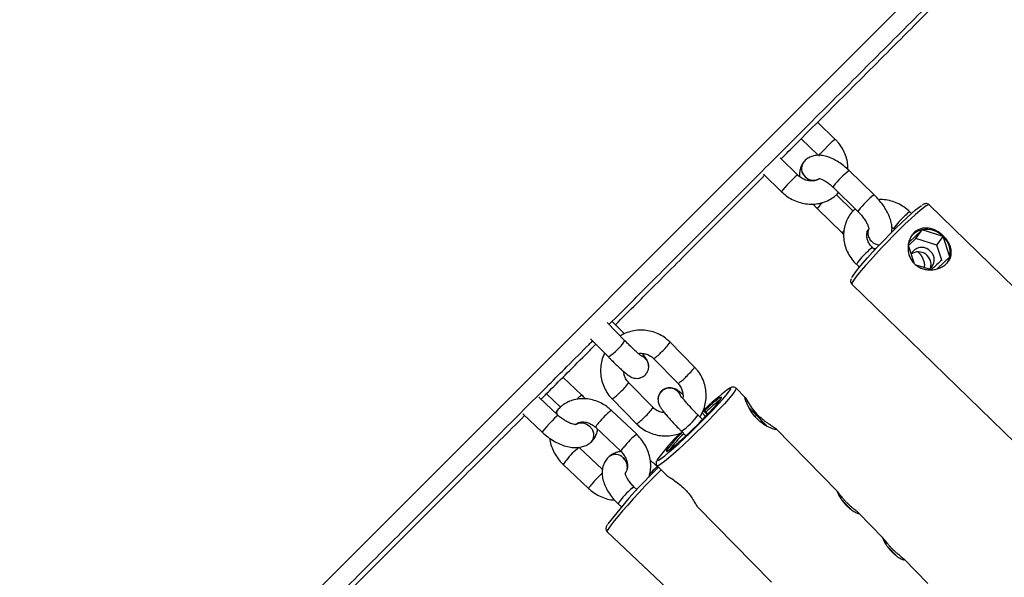
# Model space of a CAD drawing. Units: millimetres. Extents: x -5454 to 5006, y -4957 to 5516.
# Drawn here: x 795 to 1050, y 1881 to 2026 of the extents above; entities that cross this region are included whole.
import ezdxf

# ---------------------------------------------------------------- set-up
doc = ezdxf.new("R2010")
doc.units = ezdxf.units.MM

msp = doc.modelspace()

# ---------------------------------------------------------------- linework, layer by layer
at = {"color": 7, "linetype": 'Continuous', "lineweight": 25}
for p, q in [((163.15, 1169.32), (1264.57, 2270.74)), ((1005.84, 1994.6), (1001.3, 1999.02)), ((997.05, 1994.78), (1001.47, 1990.49)), ((996.17, 1985.36), (991.6, 1989.79)), ((997.56, 1988.57), (997.56, 1988.56)), ((987.27, 1985.63), (991.99, 1981.05)), ((1015.9, 1980.26), (1009.45, 1986.53)), ((1005.27, 1982.23), (1011.72, 1975.96)), ((1010.45, 1976.09), (1006.14, 1980.27)), ((1006.34, 1980.45), (1006.35, 1980.46)), ((1006.35, 1980.46), (1006.7, 1980.84)), ((1080.77, 1928.46), (1030.09, 1977.7)), ((1001.24, 1976.67), (1007.69, 1970.4)), ((1010.8, 1976.47), (1010.79, 1976.46)), ((1011, 1976.66), (1010.8, 1976.47)), ((1025.57, 1975.46), (1025.16, 1975.87)), ((1007.69, 1970.4), (1008.04, 1970.08)), ((1020.48, 1971.96), (1020.97, 1971.56)), ((1020.97, 1971.56), (1021.2, 1971.34)), ((1028.28, 1971.21), (1024.89, 1967.97)), ((1026.66, 1968.99), (1028.28, 1971.21)), ((1033.74, 1969.51), (1028.28, 1971.21)), ((1026.66, 1968.99), (1024.77, 1967.17)), ((1032.13, 1967.28), (1026.66, 1968.99)), ((1032.13, 1967.28), (1033.74, 1969.51)), ((1033.39, 1963.4), (1032.13, 1967.28)), ((1035.46, 1964.23), (1033.74, 1969.51)), ((1016.07, 1966.05), (1015.48, 1966.62)), ((1015.67, 1966.44), (1016.54, 1966.53)), ((1024.74, 1967.01), (1026.12, 1962.77)), ((1027.16, 1965.55), (1027.43, 1965.3)), ((1011.3, 1962.32), (1012.09, 1961.55)), ((1026.71, 1962.22), (1030.86, 1960.92)), ((1032.32, 1961.23), (1035.46, 1964.23)), ((1010.16, 1957.19), (1060.85, 1907.95)), ((951.48, 1942.6), (946.87, 1947.29)), ((951.34, 1944.34), (948.16, 1947.58)), ((942.63, 1943.05), (947.2, 1938.4)), ((969.49, 1935.77), (963.18, 1942.18)), ((958.9, 1937.98), (965.21, 1931.56)), ((957.63, 1935.72), (957.62, 1935.65)), ((957.63, 1935.72), (957.63, 1935.72)), ((940.35, 1928.52), (935.45, 1933.13)), ((958.77, 1925.33), (952.46, 1931.75)), ((982.55, 1927.95), (980.23, 1930.31)), ((934.24, 1923.3), (929.27, 1927.98)), ((931.21, 1928.89), (934.86, 1925.45)), ((948.18, 1927.55), (954.49, 1921.13)), ((960.03, 1927.58), (960.04, 1927.65)), ((960.03, 1927.58), (960.03, 1927.58)), ((934.05, 1924.67), (933.52, 1923.98)), ((934.06, 1924.68), (934.05, 1924.67)), ((954.53, 1918.41), (947.98, 1924.58)), ((971.87, 1924.42), (971.38, 1923.96)), ((972.11, 1924.56), (972.11, 1924.6)), ((972.11, 1924.56), (972.46, 1924.21)), ((972.86, 1923.62), (972.46, 1924.21)), ((985.51, 1923.36), (983.68, 1925.06)), ((925.08, 1923.69), (930.12, 1918.94)), ((971.54, 1922.2), (970.35, 1923.4)), ((970.36, 1923.39), (970.35, 1923.4)), ((972.29, 1923.03), (971.41, 1923.93)), ((971.98, 1922.64), (971.98, 1922.72)), ((985.1, 1922.97), (985.51, 1923.36)), ((988.06, 1920.54), (985.51, 1923.36)), ((943.86, 1920.22), (950.41, 1914.04)), ((966.07, 1919.2), (967.25, 1918.01)), ((1006.42, 1903.66), (990.47, 1919.89)), ((966.55, 1917.43), (966.55, 1917.36)), ((966.55, 1917.43), (966.59, 1917.39)), ((945.68, 1909.31), (939.67, 1914.97)), ((942.62, 1916.32), (942.63, 1916.32)), ((947.45, 1912.68), (947.44, 1912.68)), ((935.55, 1910.6), (942.1, 1904.43)), ((959.83, 1910.26), (962.12, 1907.93)), ((960.16, 1909.86), (959.95, 1910.06)), ((954.59, 1904.13), (953.83, 1904.85)), ((949.72, 1900.48), (950.58, 1899.67)), ((970.18, 1899.73), (989.4, 1880.18)), ((1018.17, 1891.71), (1011.79, 1898.19)), ((946.91, 1893.21), (998.35, 1844.72)), ((1029.78, 1879.89), (1023.54, 1886.24))]:
    msp.add_line(p, q, dxfattribs=at)
at = {"color": 8, "linetype": 'Continuous', "lineweight": 25}
for p, q in [((1007.85, 1970.7), (1008.05, 1970.96)), ((965.17, 1929.47), (965.75, 1928.64)), ((972.76, 1923.52), (971.87, 1924.42)), ((959.89, 1911.95), (959.82, 1911.75))]:
    msp.add_line(p, q, dxfattribs=at)
at = {"color": 8, "linetype": 'Continuous', "lineweight": 25, "flags": 128}
for points in [[(1001.66, 1990.3), (1001.71, 1990.44), (1001.99, 1990.82), (1002.48, 1991.41), (1003.13, 1992.11), (1003.85, 1992.86), (1004.56, 1993.56), (1005.17, 1994.13), (1005.61, 1994.49), (1005.83, 1994.61), (1005.84, 1994.6)], [(996.17, 1985.36), (996.15, 1985.36), (995.94, 1985.25), (995.5, 1984.88), (994.88, 1984.32), (994.17, 1983.62), (993.45, 1982.87), (992.8, 1982.16), (992.31, 1981.58), (992.03, 1981.19), (991.99, 1981.05)], [(1005.43, 1982.53), (1005.27, 1982.26), (1005.27, 1982.23)], [(1006.56, 1980.98), (1006.52, 1980.76), (1006.34, 1980.45)], [(1006.57, 1980.97), (1006.53, 1980.77), (1006.35, 1980.46)], [(1030.09, 1977.7), (1030.09, 1977.7), (1029.84, 1977.69), (1029.36, 1977.42), (1028.65, 1976.91), (1027.73, 1976.17), (1026.63, 1975.21), (1025.36, 1974.06), (1023.96, 1972.74), (1022.47, 1971.3), (1020.93, 1969.76), (1019.36, 1968.16), (1017.81, 1966.55), (1016.32, 1964.96), (1014.92, 1963.43), (1013.65, 1962), (1012.54, 1960.7), (1011.61, 1959.57), (1010.9, 1958.63), (1010.41, 1957.91), (1010.16, 1957.43), (1010.16, 1957.19)], [(1001.24, 1976.67), (1001.24, 1976.7), (1001.4, 1976.97)], [(1010.79, 1976.46), (1010.89, 1976.54), (1011.05, 1976.61)], [(1010.8, 1976.47), (1010.9, 1976.55), (1011.04, 1976.62)], [(1011.88, 1976.26), (1011.72, 1975.99), (1011.72, 1975.96)], [(1007.69, 1970.4), (1007.69, 1970.43), (1007.85, 1970.7)], [(1027.54, 1965.54), (1027.47, 1965.43), (1027.43, 1965.3)], [(980.23, 1930.31), (980.25, 1930.23), (980.11, 1929.89), (979.72, 1929.3), (979.09, 1928.5), (978.24, 1927.49), (977.19, 1926.31), (975.96, 1924.98), (974.58, 1923.53), (973.1, 1922), (971.53, 1920.43), (969.93, 1918.86), (968.33, 1917.32), (966.78, 1915.85), (965.3, 1914.5), (963.94, 1913.29), (962.73, 1912.24), (961.7, 1911.4), (960.88, 1910.78), (960.28, 1910.39), (959.92, 1910.24), (959.83, 1910.26)], [(965.17, 1929.47), (965.76, 1928.61), (965.78, 1928.57)], [(978.82, 1930.18), (978.83, 1930.25), (978.72, 1930.34), (978.35, 1930.18), (978.28, 1930.14)], [(934.24, 1923.3), (934.16, 1923.28), (933.84, 1923.04), (933.32, 1922.57), (932.67, 1921.92), (931.95, 1921.18), (931.27, 1920.43), (930.69, 1919.76), (930.29, 1919.25), (930.12, 1918.98), (930.12, 1918.94)], [(938.73, 1920.89), (938.82, 1920.96), (939.62, 1921.34), (940.55, 1921.4), (941.5, 1921.11), (942.34, 1920.53), (942.99, 1919.71), (943.35, 1918.76), (943.4, 1917.79), (943.11, 1916.92), (942.63, 1916.32)], [(938.8, 1920.94), (938.81, 1920.95), (939.62, 1921.34), (940.54, 1921.39), (941.49, 1921.11), (942.33, 1920.52), (942.98, 1919.7), (943.34, 1918.75), (943.39, 1917.78), (943.1, 1916.91), (942.62, 1916.31)], [(959.82, 1911.75), (959.94, 1911.66), (959.99, 1911.67)], [(960.84, 1909.23), (959.7, 1908.11), (958.2, 1906.58), (956.66, 1904.98), (955.13, 1903.34), (953.63, 1901.72), (952.2, 1900.14), (950.89, 1898.64), (949.73, 1897.27), (948.73, 1896.05), (947.93, 1895.02), (947.35, 1894.2), (947, 1893.62), (946.89, 1893.27), (946.91, 1893.21)], [(959.95, 1910.06), (959.87, 1910.04), (959.55, 1909.8)], [(953.44, 1904.59), (953.76, 1904.83), (953.83, 1904.85)]]:
    msp.add_lwpolyline(points, dxfattribs=at)
at = {"color": 7, "linetype": 'Continuous', "lineweight": 25, "flags": 128}
for points in [[(1010.18, 1958.92), (1010.21, 1958.98), (1010.56, 1959.56), (1011.15, 1960.38), (1011.97, 1961.4), (1012.99, 1962.61), (1014.18, 1963.97), (1015.51, 1965.45), (1016.96, 1966.99), (1018.47, 1968.57), (1020, 1970.14), (1021.52, 1971.65), (1022.98, 1973.07), (1024.34, 1974.35), (1025.57, 1975.46), (1026.63, 1976.37), (1027.5, 1977.06), (1028.11, 1977.49)], [(959.99, 1911.67), (960.31, 1911.82), (960.93, 1912.23), (961.77, 1912.88), (962.83, 1913.76), (964.06, 1914.83), (965.43, 1916.07), (966.91, 1917.44), (968.45, 1918.91), (970.02, 1920.44), (971.58, 1921.98), (973.07, 1923.5), (974.45, 1924.94), (975.7, 1926.28), (976.78, 1927.48), (977.65, 1928.5), (978.29, 1929.31), (978.69, 1929.9), (978.82, 1930.18)], [(971.98, 1922.72), (973.23, 1924.02), (974.33, 1925.2), (975.23, 1926.22), (975.9, 1927.04), (976.32, 1927.62), (976.48, 1927.95), (976.35, 1928.01), (975.95, 1927.8), (975.3, 1927.33), (974.42, 1926.61), (973.34, 1925.68), (972.11, 1924.56)], [(990.46, 1919.87), (990.58, 1919.66), (990.16, 1919.67), (989.25, 1919.96), (987.92, 1920.61), (986.4, 1921.68), (985.06, 1923.02), (984.03, 1924.43), (983.25, 1925.85), (982.72, 1927.1), (982.5, 1927.85), (982.55, 1927.95), (982.83, 1927.49), (983.39, 1926.55), (984.3, 1925.2), (985.52, 1923.74), (985.7, 1923.55), (985.7, 1923.55)], [(966.39, 1918.99), (965.43, 1917.98), (964.33, 1916.8), (963.43, 1915.78), (962.75, 1914.96), (962.33, 1914.37), (962.18, 1914.04), (962.31, 1913.98), (962.7, 1914.19), (963.35, 1914.66), (964.24, 1915.38), (965.32, 1916.32), (966.55, 1917.43)], [(1008.45, 1900.55), (1007.62, 1901.37), (1007.55, 1901.43)], [(1008.45, 1900.54), (1007.63, 1901.35), (1007.57, 1901.41)], [(1009.87, 1899.03), (1009.27, 1899.69), (1008.45, 1900.55)], [(1009.85, 1899.05), (1009.26, 1899.69), (1008.45, 1900.54)], [(1020.2, 1888.59), (1019.37, 1889.41), (1019.3, 1889.48)], [(1020.2, 1888.59), (1019.38, 1889.4), (1019.32, 1889.46)], [(1021.62, 1887.08), (1021.02, 1887.73), (1020.2, 1888.59)], [(1021.6, 1887.1), (1021.01, 1887.74), (1020.2, 1888.59)]]:
    msp.add_lwpolyline(points, dxfattribs=at)
at = {"color": 7, "linetype": 'Continuous', "lineweight": 25}
for centre, radius, start, end in [((55.94, -6.84), 4950, 155.56148, 114.29952), ((1029.18, 1966.48), 4.81, 100.7929, 143.6271), ((1029.38, 1965.12), 6.19, 45.1302, 100.2454), ((1029.88, 1965.33), 5.69, 348.8855, 47.2638), ((1028.19, 1963.73), 2.97, 40.8483, 157.9108), ((1027.34, 1962.27), 3.27, 343.5651, 124.5343), ((1028.65, 1963.5), 2.81, 302.882, 50.5287), ((1067.77, 1923.54), 52.64, 130.6264, 134.6696), ((1030.92, 1965.25), 4.65, 324.1185, 347.2764), ((1019.73, 1874.99), 68.99, 126.9282, 134.1432), ((1001.6, 1893.64), 42.24, 127.1026, 133.6262), ((972.44, 1923.94), 0.745, 116.4741, 139.9975), ((939, 1877.79), 65.12, 44.4206, 46.8292), ((862.6, 2029.61), 152.98, 312.7987, 315.6375), ((939.92, 1878.29), 64.11, 41.1133, 44.6729), ((1000.34, 1882.57), 49.99, 133.6957, 144.0026), ((999.77, 1885.23), 46.97, 134.7771, 141.7397), ((1044.01, 1821.67), 121.69, 133.5333, 142.7894)]:
    msp.add_arc(centre, radius, start, end, dxfattribs=at)
at = {"color": 8, "linetype": 'Continuous', "lineweight": 25}
for centre, radius, start, end in [((999.86, 1987.04), 2.76, 146.5373, 229.0271), ((999.87, 1987.04), 2.76, 146.444, 229.0305), ((1020.87, 1971.02), 19.26, 126.3525, 143.2956), ((1000.28, 1987.14), 3.12, 224.4769, 288.0364), ((1000.28, 1987.14), 3.12, 224.4688, 288.2612), ((1027.32, 1964.75), 19.26, 126.3518, 143.296), ((1016.21, 1965.44), 18.77, 136.7524, 142.0936), ((1026.58, 1972.8), 3.38, 114.8546, 143.1733), ((1034.01, 1962.91), 15.65, 130.3877, 146.416), ((1017.11, 1970.39), 2.83, 156.7926, 228.2627), ((1017.11, 1970.4), 2.83, 156.9986, 228.2549), ((1017.52, 1970.61), 3.27, 225.4523, 266.0665), ((1017.51, 1970.6), 3.27, 225.4528, 266.0381), ((1024.3, 1953.69), 15.6, 130.3718, 146.4455), ((1016.9, 1963.56), 3.38, 114.8406, 143.1829), ((938.94, 1951.09), 15.15, 303.0817, 325.928), ((952.73, 1949.41), 12.71, 310.7459, 325.347), ((954.98, 1944.74), 7.82, 300.1415, 320.6469), ((954.65, 1935.91), 2.99, 355.9375, 66.9215), ((954.65, 1935.91), 2.99, 356.243, 66.915), ((959.04, 1942.99), 12.71, 310.7446, 325.3495), ((943.39, 1937.74), 10.87, 309.4942, 326.5807), ((961.29, 1938.31), 7.81, 300.1261, 320.6573), ((943.14, 1935.62), 9.52, 301.9891, 318.7962), ((963.03, 1927.37), 3, 44.4186, 175.8869), ((963.03, 1927.36), 3, 44.4218, 174.5243), ((942.87, 1924.3), 4.92, 120.843, 139.4493), ((934.98, 1923.97), 1.16, 142.8136, 195.4664), ((935, 1923.98), 1.17, 142.9344, 196.5713), ((959.04, 1910.05), 18.27, 127.2875, 141.758), ((949.73, 1931.29), 10.82, 309.4644, 326.6297), ((949.45, 1929.2), 9.52, 301.9846, 318.7988), ((955.77, 1934.02), 18.06, 304.8122, 323.9106), ((947.22, 1918.64), 3.71, 132.7915, 154.7638), ((965.59, 1903.88), 18.26, 127.2837, 141.7599), ((947.15, 1904.08), 13.21, 124.4944, 144.5554), ((953.76, 1912.47), 3.7, 132.7834, 154.778), ((938.9, 1909.02), 3.7, 132.7809, 154.7825), ((949.05, 1910.5), 2.7, 42.1344, 126.5377), ((949.06, 1910.51), 2.7, 42.137, 126.4918), ((948.94, 1909.93), 3.18, 351.0835, 48.4421), ((948.94, 1909.94), 3.19, 351.776, 48.4071), ((976.92, 1890.38), 26.06, 131.7924, 136.7369), ((968.25, 1883.89), 33.33, 132.7511, 139.4302), ((945.45, 1902.85), 3.7, 132.7808, 154.7827), ((966.18, 1889.31), 19.89, 129.8236, 145.8319)]:
    msp.add_arc(centre, radius, start, end, dxfattribs=at)
at = {"color": 7, "linetype": 'Continuous', "lineweight": 25}
for points, knots in [([(947.37, 1946.79), (949.44, 1948.86), (952.64, 1952.07), (957.71, 1957.14), (962.65, 1962.08), (968.55, 1967.98), (974.74, 1974.18), (981.23, 1980.66), (987.92, 1987.35), (994.75, 1994.18), (1001.68, 2001.11), (1008.69, 2008.12), (1015.74, 2015.17), (1022.81, 2022.24), (1029.9, 2029.33), (1036.98, 2036.4), (1044.04, 2043.46), (1051.07, 2050.48), (1058.06, 2057.47), (1065, 2064.4), (1071.88, 2071.28), (1078.69, 2078.09), (1085.43, 2084.82), (1092.1, 2091.47), (1098.67, 2098.04), (1105.15, 2104.51), (1111.53, 2110.88), (1117.8, 2117.15), (1123.97, 2123.3), (1130.02, 2129.34), (1135.95, 2135.26), (1141.75, 2141.05), (1147.42, 2146.71), (1152.96, 2152.23), (1158.36, 2157.62), (1163.61, 2162.86), (1168.72, 2167.96), (1173.68, 2172.9), (1178.35, 2177.56), (1181.29, 2180.49), (1182.69, 2181.88)], [0, 0, 0, 0, 0.0228635, 0.0353228, 0.0559836, 0.0774624, 0.1005187, 0.1245891, 0.1494453, 0.1749049, 0.2008384, 0.2271496, 0.253766, 0.2806316, 0.3077024, 0.3349436, 0.3623267, 0.3898285, 0.4174295, 0.4451133, 0.4728662, 0.5006759, 0.5285321, 0.5564254, 0.5843476, 0.6122913, 0.6402496, 0.6682164, 0.6961857, 0.724152, 0.7521102, 0.780055, 0.8079817, 0.8358852, 0.8637607, 0.8916032, 0.9194078, 0.9471693, 0.9748822, 1, 1, 1, 1]), ([(991.84, 1989.56), (993.09, 1990.81), (996.66, 1994.38), (1002.56, 2000.28), (1009.56, 2007.29), (1016.61, 2014.35), (1023.68, 2021.43), (1030.77, 2028.52), (1037.84, 2035.61), (1044.1, 2041.87), (1047.97, 2045.75), (1049.51, 2047.3)], [0, 0, 0, 0, 0.063346, 0.181506, 0.301387, 0.422658, 0.545065, 0.668407, 0.792526, 0.917293, 1, 1, 1, 1]), ([(1009.1, 1986.86), (1009.11, 1987.08), (1009.16, 1987.88), (1008.93, 1989.25), (1008.41, 1990.93), (1007.58, 1992.52), (1006.69, 1993.74), (1006.05, 1994.39), (1005.84, 1994.6)], [0, 0, 0, 0, 0.079629, 0.281973, 0.485665, 0.69074, 0.897055, 1, 1, 1, 1]), ([(1009.45, 1986.53), (1009.22, 1986.75), (1008.56, 1987.37), (1007.39, 1988.3), (1005.94, 1989.23), (1004.44, 1989.95), (1002.97, 1990.4), (1001.6, 1990.54), (1000.37, 1990.42), (999.26, 1990.04), (998.28, 1989.43), (997.8, 1988.85), (997.56, 1988.57)], [0, 0, 0, 0, 0.060839, 0.175449, 0.29184, 0.411611, 0.536648, 0.641991, 0.737557, 0.827486, 0.91501, 1, 1, 1, 1]), ([(997.56, 1988.56), (997.37, 1988.27), (996.98, 1987.64), (996.69, 1986.56), (996.58, 1985.65), (996.65, 1985.11), (996.67, 1984.96)], [0, 0, 0, 0, 0.270729, 0.570799, 0.882239, 1, 1, 1, 1]), ([(949.02, 1946.71), (950.83, 1948.52), (953.78, 1951.46), (958.59, 1956.28), (963.53, 1961.23), (969.43, 1967.13), (975.62, 1973.33), (981.73, 1979.44), (985.75, 1983.46), (987.6, 1985.31)], [0, 0, 0, 0, 0.140464, 0.227981, 0.373118, 0.523994, 0.685946, 0.855018, 1, 1, 1, 1]), ([(1001.65, 1984.41), (1001.48, 1984.3), (1001.07, 1984.05), (1000.2, 1983.86), (999.13, 1983.86), (998.01, 1984.14), (996.99, 1984.65), (996.43, 1985.13), (996.17, 1985.36)], [0, 0, 0, 0, 0.121428, 0.29677, 0.48295, 0.66356, 0.841238, 1, 1, 1, 1]), ([(1001.59, 1984.5), (1001.6, 1984.5), (1001.62, 1984.5), (1002.01, 1984.42), (1002.62, 1984.18), (1003.4, 1983.75), (1004.27, 1983.13), (1004.91, 1982.58), (1005.23, 1982.26), (1005.27, 1982.23)], [0, 0, 0, 0, 0.1256956, 0.2785366, 0.4388907, 0.6105997, 0.7926224, 0.9753411, 1, 1, 1, 1]), ([(991.99, 1981.05), (992.25, 1980.81), (992.97, 1980.15), (994.3, 1979.26), (995.97, 1978.49), (997.74, 1978), (999.55, 1977.82), (1001.34, 1977.94), (1003.06, 1978.38), (1004.64, 1979.11), (1005.71, 1979.86), (1006.23, 1980.35), (1006.34, 1980.45)], [0, 0, 0, 0, 0.067394, 0.180659, 0.294244, 0.407972, 0.521672, 0.635115, 0.748033, 0.860181, 0.971416, 1, 1, 1, 1]), ([(1020.45, 1970.57), (1020.48, 1970.89), (1020.57, 1971.63), (1020.41, 1972.85), (1020.03, 1974.25), (1019.37, 1975.73), (1018.49, 1977.22), (1017.44, 1978.62), (1016.55, 1979.62), (1016.03, 1980.14), (1015.9, 1980.26)], [0, 0, 0, 0, 0.097002, 0.226176, 0.368783, 0.520359, 0.671016, 0.818983, 0.957514, 1, 1, 1, 1]), ([(1000.09, 1977.91), (1000.35, 1977.61), (1000.72, 1977.18), (1001.12, 1976.79), (1001.24, 1976.67)], [0, 0, 0, 0, 0.693329, 1, 1, 1, 1]), ([(1025.16, 1975.87), (1024.89, 1976.11), (1024.17, 1976.77), (1022.84, 1977.66), (1021.17, 1978.44), (1019.4, 1978.91), (1018.01, 1979.1), (1017.24, 1979.03), (1017.06, 1979.02)], [0, 0, 0, 0, 0.121298, 0.325158, 0.529592, 0.734284, 0.938927, 1, 1, 1, 1]), ([(1030.12, 1977.66), (1030.11, 1977.67), (1030.02, 1977.84), (1029.63, 1977.99), (1029.21, 1978.02), (1028.87, 1977.94), (1028.6, 1977.83), (1028.4, 1977.7), (1028.3, 1977.63)], [0, 0, 0, 0, 0.009667, 0.190564, 0.345563, 0.522191, 0.762817, 1, 1, 1, 1]), ([(1010.79, 1976.46), (1010.54, 1976.2), (1009.9, 1975.54), (1009.07, 1974.3), (1008.41, 1972.75), (1008.04, 1971.1), (1007.97, 1969.39), (1008.2, 1967.67), (1008.74, 1965.99), (1009.56, 1964.4), (1010.45, 1963.18), (1011.09, 1962.53), (1011.3, 1962.32)], [0, 0, 0, 0, 0.069657, 0.178271, 0.286659, 0.39495, 0.503526, 0.612676, 0.722553, 0.833176, 0.944469, 1, 1, 1, 1]), ([(1011.72, 1975.96), (1011.88, 1975.8), (1012.34, 1975.35), (1013.02, 1974.53), (1013.7, 1973.55), (1014.18, 1972.65), (1014.44, 1971.96), (1014.53, 1971.5), (1014.53, 1971.46), (1014.52, 1971.44)], [0, 0, 0, 0, 0.086823, 0.255184, 0.422137, 0.584723, 0.74052, 0.872446, 1, 1, 1, 1]), ([(1015.48, 1966.62), (1015.36, 1966.74), (1014.98, 1967.14), (1014.47, 1967.91), (1014.08, 1968.9), (1013.97, 1969.89), (1014.07, 1970.73), (1014.29, 1971.17), (1014.39, 1971.36)], [0, 0, 0, 0, 0.084439, 0.272624, 0.461584, 0.652997, 0.850065, 1, 1, 1, 1]), ([(1033.81, 1969.61), (1034.09, 1969.34), (1034.34, 1969.06), (1034.8, 1968.47), (1035, 1968.16), (1035.35, 1967.54), (1035.49, 1967.22), (1035.65, 1966.74), (1035.7, 1966.58), (1035.77, 1966.26), (1035.8, 1966.1), (1035.86, 1965.63), (1035.86, 1965.31), (1035.8, 1964.68), (1035.73, 1964.38), (1035.57, 1963.94), (1035.51, 1963.79), (1035.37, 1963.5), (1035.29, 1963.36), (1035.02, 1962.95), (1034.8, 1962.7), (1034.31, 1962.23), (1034.03, 1962.01), (1033.42, 1961.63), (1033.09, 1961.46), (1032.4, 1961.19), (1032.04, 1961.09), (1031.29, 1960.94), (1030.91, 1960.9), (1030.15, 1960.88), (1029.76, 1960.9), (1029.2, 1960.99), (1029, 1961.03), (1028.63, 1961.13), (1028.45, 1961.19), (1027.91, 1961.38), (1027.57, 1961.55), (1026.91, 1961.95), (1026.61, 1962.19), (1026.2, 1962.59), (1026.07, 1962.73), (1025.82, 1963.02), (1025.71, 1963.18), (1025.39, 1963.66), (1025.22, 1963.99), (1025, 1964.53), (1024.94, 1964.71), (1024.84, 1965.08), (1024.79, 1965.26), (1024.69, 1965.82), (1024.66, 1966.2), (1024.66, 1966.96), (1024.7, 1967.34), (1024.81, 1967.88), (1024.85, 1968.06), (1024.96, 1968.42), (1025.02, 1968.59), (1025.22, 1969.1), (1025.39, 1969.42), (1025.78, 1970.01), (1026, 1970.28), (1026.5, 1970.75), (1026.77, 1970.96), (1027.35, 1971.29), (1027.65, 1971.43), (1028.28, 1971.61), (1028.61, 1971.67), (1029.28, 1971.71), (1029.61, 1971.69), (1030.12, 1971.62), (1030.29, 1971.58), (1030.64, 1971.5), (1030.81, 1971.45), (1031.31, 1971.28), (1031.64, 1971.13), (1032.31, 1970.78), (1032.63, 1970.58), (1033.24, 1970.13), (1033.54, 1969.88), (1033.81, 1969.61)], [0, 0, 0, 0, 0.03125, 0.03125, 0.0625, 0.0625, 0.09375, 0.09375, 0.109375, 0.109375, 0.125, 0.125, 0.15625, 0.15625, 0.1875, 0.1875, 0.203125, 0.203125, 0.21875, 0.21875, 0.25, 0.25, 0.28125, 0.28125, 0.3125, 0.3125, 0.34375, 0.34375, 0.375, 0.375, 0.40625, 0.40625, 0.421875, 0.421875, 0.4375, 0.4375, 0.46875, 0.46875, 0.5, 0.5, 0.515625, 0.515625, 0.53125, 0.53125, 0.5625, 0.5625, 0.578125, 0.578125, 0.59375, 0.59375, 0.625, 0.625, 0.65625, 0.65625, 0.671875, 0.671875, 0.6875, 0.6875, 0.71875, 0.71875, 0.75, 0.75, 0.78125, 0.78125, 0.8125, 0.8125, 0.84375, 0.84375, 0.875, 0.875, 0.890625, 0.890625, 0.90625, 0.90625, 0.9375, 0.9375, 0.96875, 0.96875, 1, 1, 1, 1]), ([(1027.43, 1965.3), (1027.55, 1965.17), (1027.93, 1964.78), (1028.44, 1964.01), (1028.81, 1963.02), (1028.94, 1962.17), (1028.86, 1961.72), (1028.83, 1961.56)], [0, 0, 0, 0, 0.110887, 0.358015, 0.606161, 0.857528, 1, 1, 1, 1]), ([(1009.96, 1958.54), (1009.94, 1958.5), (1009.87, 1958.37), (1009.82, 1958.12), (1009.82, 1957.65), (1010.04, 1957.36), (1010.14, 1957.23)], [0, 0, 0, 0, 0.145915, 0.478175, 0.753649, 1, 1, 1, 1]), ([(963.18, 1942.18), (962.91, 1942.44), (962.2, 1943.12), (960.88, 1944.01), (959.21, 1944.77), (957.44, 1945.23), (955.62, 1945.38), (953.79, 1945.21), (952.04, 1944.71), (950.86, 1944.23), (950.32, 1943.85), (950.29, 1943.82)], [0, 0, 0, 0, 0.080349, 0.210119, 0.340011, 0.469943, 0.599907, 0.729894, 0.859887, 0.989875, 1, 1, 1, 1]), ([(704.99, 1703.94), (705.16, 1704.12), (706.82, 1705.79), (710.14, 1709.11), (714.93, 1713.93), (719.9, 1718.92), (725.01, 1724.05), (730.28, 1729.33), (735.68, 1734.76), (741.23, 1740.32), (746.91, 1746.02), (752.73, 1751.86), (758.67, 1757.82), (764.74, 1763.9), (770.93, 1770.11), (777.24, 1776.43), (783.66, 1782.86), (790.18, 1789.4), (796.81, 1796.04), (803.53, 1802.78), (810.35, 1809.62), (817.26, 1816.54), (824.25, 1823.54), (831.32, 1830.62), (838.46, 1837.77), (845.66, 1844.99), (852.93, 1852.27), (860.26, 1859.6), (867.63, 1866.99), (875.04, 1874.41), (882.48, 1881.86), (889.94, 1889.32), (897.4, 1896.79), (904.83, 1904.23), (912.18, 1911.58), (919.31, 1918.72), (925.84, 1925.25), (931.52, 1930.94), (936.85, 1936.27), (940.62, 1940.04), (942.82, 1942.25), (943.13, 1942.55)], [0, 0, 0, 0, 0.0031426, 0.0308524, 0.0585732, 0.0863036, 0.1140423, 0.1417883, 0.1695404, 0.1972978, 0.2250596, 0.2528251, 0.2805934, 0.3083637, 0.3361355, 0.3639079, 0.3916801, 0.4194512, 0.4472205, 0.4749869, 0.5027492, 0.530506, 0.5582559, 0.5859969, 0.6137266, 0.641442, 0.669139, 0.6968125, 0.7244551, 0.7520564, 0.779601, 0.807065, 0.8344086, 0.8615606, 0.8883796, 0.9145376, 0.9390601, 0.9592328, 0.9761106, 0.9967504, 1, 1, 1, 1]), ([(955.85, 1938.55), (955.86, 1938.55), (955.88, 1938.53), (955.74, 1938.63), (955.43, 1938.87), (954.9, 1939.32), (954.18, 1939.97), (953.29, 1940.81), (952.37, 1941.71), (951.75, 1942.33), (951.48, 1942.6)], [0, 0, 0, 0, 0.018007, 0.11066, 0.227833, 0.369501, 0.527507, 0.694259, 0.865208, 1, 1, 1, 1]), ([(929.8, 1927.48), (930.53, 1928.2), (932.78, 1930.46), (936.83, 1934.51), (940.84, 1938.52), (943.31, 1940.99), (943.99, 1941.67)], [0, 0, 0, 0, 0.152693, 0.478217, 0.856453, 1, 1, 1, 1]), ([(946.25, 1939.37), (946.09, 1939.04), (945.66, 1938.16), (945.29, 1936.62), (945.13, 1934.81), (945.3, 1932.99), (945.78, 1931.23), (946.56, 1929.58), (947.41, 1928.37), (948, 1927.74), (948.18, 1927.55)], [0, 0, 0, 0, 0.085969, 0.228133, 0.370264, 0.512374, 0.654472, 0.796575, 0.938696, 1, 1, 1, 1]), ([(954.98, 1939.26), (955.01, 1939.27), (955.42, 1939.38), (956.27, 1939.32), (957.42, 1939.04), (958.31, 1938.53), (958.75, 1938.12), (958.9, 1937.98)], [0, 0, 0, 0, 0.02203, 0.299277, 0.576305, 0.853342, 1, 1, 1, 1]), ([(957.63, 1935.72), (957.62, 1936.01), (957.61, 1936.5), (957.42, 1937.09), (957.22, 1937.53), (956.95, 1938), (956.57, 1938.54), (956.18, 1939.03), (955.97, 1939.29)], [0, 0, 0, 0, 0.152881, 0.257417, 0.374965, 0.520469, 0.75426, 1, 1, 1, 1]), ([(947.2, 1938.4), (947.4, 1938.2), (947.96, 1937.63), (948.88, 1936.72), (949.93, 1935.73), (950.88, 1934.87), (951.73, 1934.14), (952.38, 1933.64), (952.95, 1933.28), (953.55, 1933.01), (954.25, 1932.85), (955.03, 1932.86), (955.86, 1933.1), (956.66, 1933.61), (957.25, 1934.34), (957.55, 1935.09), (957.61, 1935.54), (957.63, 1935.72)], [0, 0, 0, 0, 0.04925, 0.143419, 0.238088, 0.333767, 0.431796, 0.536691, 0.604723, 0.655651, 0.698599, 0.746895, 0.799786, 0.855508, 0.916117, 0.966824, 1, 1, 1, 1]), ([(952.46, 1931.75), (952.35, 1931.87), (951.98, 1932.28), (951.51, 1933.11), (951.21, 1933.97), (951.22, 1934.47), (951.23, 1934.58)], [0, 0, 0, 0, 0.1516259, 0.5245013, 0.8987658, 1, 1, 1, 1]), ([(970.85, 1922.9), (970.94, 1923.03), (971.39, 1923.65), (971.92, 1924.93), (972.4, 1926.69), (972.54, 1928.51), (972.37, 1930.32), (971.89, 1932.08), (971.11, 1933.73), (970.26, 1934.94), (969.67, 1935.57), (969.49, 1935.77)], [0, 0, 0, 0, 0.034326, 0.164337, 0.294312, 0.424257, 0.554182, 0.684098, 0.814016, 0.943952, 1, 1, 1, 1]), ([(966.45, 1928.71), (966.28, 1928.85), (965.81, 1929.25), (965.28, 1929.65), (964.71, 1930.02), (964.11, 1930.29), (963.41, 1930.44), (962.63, 1930.44), (961.8, 1930.2), (961, 1929.69), (960.41, 1928.96), (960.11, 1928.21), (960.05, 1927.76), (960.03, 1927.58)], [0, 0, 0, 0, 0.089448, 0.257543, 0.366565, 0.448177, 0.517002, 0.594397, 0.679155, 0.76845, 0.865576, 0.946835, 1, 1, 1, 1]), ([(965.21, 1931.56), (965.32, 1931.44), (965.69, 1931.03), (966.18, 1930.2), (966.48, 1929.06), (966.55, 1928.2), (966.42, 1927.77), (966.41, 1927.71)], [0, 0, 0, 0, 0.1143763, 0.3956482, 0.6779679, 0.9608603, 1, 1, 1, 1]), ([(980.21, 1930.29), (980.13, 1930.37), (979.94, 1930.56), (979.54, 1930.64), (979.2, 1930.62), (978.9, 1930.51), (978.68, 1930.42), (978.51, 1930.3), (978.46, 1930.27)], [0, 0, 0, 0, 0.103123, 0.251556, 0.401989, 0.595032, 0.884893, 1, 1, 1, 1]), ([(947.98, 1924.58), (947.71, 1924.82), (946.99, 1925.47), (945.66, 1926.34), (944, 1927.09), (942.26, 1927.54), (940.5, 1927.67), (938.78, 1927.49), (937.16, 1926.99), (935.7, 1926.2), (934.69, 1925.38), (934.2, 1924.83), (934.06, 1924.68)], [0, 0, 0, 0, 0.066295, 0.179707, 0.293438, 0.407078, 0.520238, 0.63246, 0.743373, 0.852857, 0.961126, 1, 1, 1, 1]), ([(941.28, 1927.56), (941.26, 1927.59), (940.98, 1927.93), (940.65, 1928.24), (940.35, 1928.52)], [0, 0, 0, 0, 0.083141, 1, 1, 1, 1]), ([(960.03, 1927.58), (960.04, 1927.29), (960.05, 1926.8), (960.23, 1926.21), (960.44, 1925.76), (960.71, 1925.3), (961.11, 1924.73), (961.71, 1923.97), (962.5, 1923.03), (963.43, 1921.99), (964.47, 1920.86), (965.37, 1919.92), (965.91, 1919.37), (966.07, 1919.2)], [0, 0, 0, 0, 0.069227, 0.116563, 0.16979, 0.235677, 0.341541, 0.465138, 0.582525, 0.705854, 0.826496, 0.946086, 1, 1, 1, 1]), ([(970.35, 1923.4), (970.17, 1923.59), (969.64, 1924.13), (968.78, 1925.04), (967.83, 1926.07), (967.01, 1927), (966.37, 1927.75), (965.96, 1928.26), (965.76, 1928.55), (965.75, 1928.57), (965.75, 1928.58)], [0, 0, 0, 0, 0.081663, 0.237555, 0.393225, 0.547674, 0.699547, 0.828725, 0.936915, 1, 1, 1, 1]), ([(961.68, 1924.02), (961.59, 1924.02), (961.1, 1924.01), (960.25, 1924.3), (959.36, 1924.78), (958.92, 1925.19), (958.77, 1925.33)], [0, 0, 0, 0, 0.080426, 0.443975, 0.807538, 1, 1, 1, 1]), ([(867.38, 1865.06), (869.82, 1867.49), (874.72, 1872.39), (882.13, 1879.81), (889.6, 1887.27), (897.06, 1894.74), (904.51, 1902.18), (911.88, 1909.55), (918.89, 1916.56), (923.44, 1921.11), (925.56, 1923.24)], [0, 0, 0, 0, 0.1279817, 0.2573086, 0.3862779, 0.5147183, 0.6423276, 0.7685153, 0.8919519, 1, 1, 1, 1]), ([(938.88, 1920.98), (938.89, 1920.99), (938.93, 1921), (938.71, 1920.95), (938.18, 1921.01), (937.44, 1921.22), (936.55, 1921.62), (935.58, 1922.2), (934.79, 1922.8), (934.36, 1923.19), (934.24, 1923.3)], [0, 0, 0, 0, 0.036323, 0.185127, 0.324893, 0.468007, 0.617524, 0.773212, 0.933108, 1, 1, 1, 1]), ([(938.75, 1920.91), (938.77, 1920.93), (938.99, 1921.16), (939.47, 1921.44), (940.29, 1921.64), (941.2, 1921.62), (942.19, 1921.34), (943.12, 1920.85), (943.64, 1920.41), (943.86, 1920.22)], [0, 0, 0, 0, 0.02108, 0.22548, 0.392417, 0.549358, 0.71624, 0.878096, 1, 1, 1, 1]), ([(985.7, 1923.55), (985.93, 1923.32), (986.16, 1923.1), (986.64, 1922.67), (986.88, 1922.47), (987.36, 1922.07), (987.6, 1921.89), (988.07, 1921.54), (988.3, 1921.38), (988.74, 1921.08), (988.95, 1920.94), (989.34, 1920.68), (989.52, 1920.56), (990.02, 1920.23), (990.27, 1920.06), (990.42, 1919.93)], [0, 0, 0, 0, 0.125, 0.125, 0.25, 0.25, 0.375, 0.375, 0.5, 0.5, 0.625, 0.625, 0.75, 0.75, 1, 1, 1, 1]), ([(930.12, 1918.94), (930.36, 1918.72), (931.05, 1918.09), (932.28, 1917.17), (933.82, 1916.26), (935.42, 1915.55), (937.01, 1915.1), (938.52, 1914.93), (939.9, 1915.03), (941.14, 1915.38), (942.04, 1915.85), (942.49, 1916.21), (942.62, 1916.32)], [0, 0, 0, 0, 0.063547, 0.181352, 0.300054, 0.420532, 0.543898, 0.65762, 0.764868, 0.86534, 0.960704, 1, 1, 1, 1]), ([(942.63, 1916.32), (942.88, 1916.56), (943.43, 1917.09), (944.02, 1918.13), (944.35, 1919.04), (944.39, 1919.58), (944.4, 1919.71)], [0, 0, 0, 0, 0.262627, 0.584194, 0.900292, 1, 1, 1, 1]), ([(954.49, 1921.13), (954.76, 1920.87), (955.47, 1920.19), (956.8, 1919.3), (958.46, 1918.54), (960.23, 1918.08), (962.06, 1917.93), (963.87, 1918.11), (965.35, 1918.47), (966.16, 1918.88), (966.42, 1919.01)], [0, 0, 0, 0, 0.087087, 0.227739, 0.368525, 0.509352, 0.650215, 0.791102, 0.931997, 1, 1, 1, 1]), ([(932.01, 1917.41), (932.11, 1916.85), (932.32, 1915.7), (932.98, 1914.03), (933.9, 1912.45), (934.81, 1911.33), (935.4, 1910.75), (935.55, 1910.6)], [0, 0, 0, 0, 0.224608, 0.454627, 0.686132, 0.918748, 1, 1, 1, 1]), ([(957.67, 1907.34), (957.77, 1907.62), (958.04, 1908.42), (958.19, 1909.86), (958.13, 1911.58), (957.75, 1913.31), (957.1, 1914.98), (956.18, 1916.56), (955.27, 1917.69), (954.68, 1918.26), (954.53, 1918.41)], [0, 0, 0, 0, 0.0759313, 0.2181199, 0.361748, 0.5068202, 0.6531213, 0.8003673, 0.9483205, 1, 1, 1, 1]), ([(950.51, 1913.95), (950.39, 1913.94), (949.84, 1913.91), (948.93, 1913.61), (948.03, 1913.15), (947.58, 1912.79), (947.45, 1912.68)], [0, 0, 0, 0, 0.105049, 0.487463, 0.850432, 1, 1, 1, 1]), ([(950.41, 1914.04), (950.54, 1913.92), (950.93, 1913.52), (951.49, 1912.74), (951.95, 1911.72), (952.18, 1910.69), (952.16, 1909.74), (951.94, 1908.89), (951.64, 1908.48), (951.49, 1908.26)], [0, 0, 0, 0, 0.069226, 0.219335, 0.369362, 0.519226, 0.670065, 0.824474, 1, 1, 1, 1]), ([(947.44, 1912.68), (947.2, 1912.44), (946.64, 1911.91), (946.04, 1910.87), (945.66, 1909.67), (945.55, 1908.4), (945.69, 1907.05), (946.1, 1905.64), (946.77, 1904.18), (947.69, 1902.72), (948.7, 1901.48), (949.43, 1900.77), (949.72, 1900.48)], [0, 0, 0, 0, 0.078464, 0.174537, 0.268977, 0.36514, 0.466459, 0.574896, 0.689361, 0.805907, 0.92172, 1, 1, 1, 1]), ([(959.95, 1910.06), (959.71, 1910.28), (959.11, 1910.83), (958.46, 1911.29), (958.08, 1911.57)], [0, 0, 0, 0, 0.404678, 1, 1, 1, 1]), ([(959.65, 1911.6), (959.61, 1911.49), (959.55, 1911.36), (959.53, 1911.14), (959.53, 1911.1)], [0, 0, 0, 0, 0.809149, 1, 1, 1, 1]), ([(959.53, 1911.1), (959.52, 1910.96), (959.52, 1910.7), (959.72, 1910.42), (959.82, 1910.29)], [0, 0, 0, 0, 0.541898, 1, 1, 1, 1]), ([(953.83, 1904.85), (953.68, 1904.99), (953.24, 1905.42), (952.61, 1906.18), (952.05, 1907.05), (951.72, 1907.81), (951.58, 1908.32), (951.6, 1908.53), (951.59, 1908.49), (951.59, 1908.49)], [0, 0, 0, 0, 0.094113, 0.277508, 0.457479, 0.631475, 0.799203, 0.964802, 1, 1, 1, 1]), ([(962.14, 1907.95), (962.17, 1907.91), (962.27, 1907.78), (963.05, 1907.28), (964.32, 1906.46), (965.85, 1905.32), (967.3, 1903.95), (968.46, 1902.53), (969.32, 1901.2), (969.89, 1900.2), (970.17, 1899.68), (970.18, 1899.73), (970.18, 1899.73)], [0, 0, 0, 0, 0.049011, 0.163494, 0.283159, 0.408482, 0.527764, 0.63818, 0.750999, 0.873139, 0.997891, 1, 1, 1, 1]), ([(942.1, 1904.43), (942.37, 1904.19), (943.1, 1903.54), (944.43, 1902.67), (946.08, 1901.93), (947.56, 1901.51), (948.46, 1901.47), (948.78, 1901.45)], [0, 0, 0, 0, 0.141614, 0.383877, 0.62682, 0.869568, 1, 1, 1, 1]), ([(1008.75, 1900.84), (1008.94, 1900.66), (1009.13, 1900.47), (1009.51, 1900.12), (1009.7, 1899.94), (1010.07, 1899.62), (1010.26, 1899.46), (1010.61, 1899.17), (1010.78, 1899.04), (1011.08, 1898.79), (1011.22, 1898.68), (1011.47, 1898.48), (1011.58, 1898.39), (1011.75, 1898.23), (1011.82, 1898.17), (1011.91, 1898.06), (1011.93, 1898.02), (1011.93, 1897.97), (1011.9, 1897.96), (1011.81, 1897.96), (1011.74, 1897.97), (1011.56, 1898.03), (1011.45, 1898.08), (1011.19, 1898.19), (1011.05, 1898.26), (1010.73, 1898.44), (1010.57, 1898.54), (1010.21, 1898.77), (1010.02, 1898.9), (1009.65, 1899.19), (1009.46, 1899.34), (1009.07, 1899.68), (1008.88, 1899.86), (1008.52, 1900.23), (1008.34, 1900.42), (1008, 1900.83), (1007.84, 1901.03), (1007.54, 1901.43), (1007.4, 1901.63), (1007.15, 1902.01), (1007.04, 1902.2), (1006.83, 1902.55), (1006.75, 1902.72), (1006.59, 1903.01), (1006.53, 1903.14), (1006.43, 1903.37), (1006.39, 1903.47), (1006.35, 1903.61), (1006.33, 1903.66), (1006.34, 1903.71), (1006.35, 1903.72), (1006.41, 1903.68), (1006.45, 1903.63), (1006.55, 1903.5), (1006.62, 1903.42), (1006.78, 1903.2), (1006.87, 1903.08), (1007.07, 1902.8), (1007.19, 1902.65), (1007.45, 1902.32), (1007.59, 1902.15), (1007.89, 1901.79), (1008.05, 1901.6), (1008.39, 1901.22), (1008.57, 1901.03), (1008.75, 1900.84)], [0, 0, 0, 0, 0.03125, 0.03125, 0.0625, 0.0625, 0.09375, 0.09375, 0.125, 0.125, 0.15625, 0.15625, 0.1875, 0.1875, 0.21875, 0.21875, 0.25, 0.25, 0.28125, 0.28125, 0.3125, 0.3125, 0.34375, 0.34375, 0.375, 0.375, 0.40625, 0.40625, 0.4375, 0.4375, 0.46875, 0.46875, 0.5, 0.5, 0.53125, 0.53125, 0.5625, 0.5625, 0.59375, 0.59375, 0.625, 0.625, 0.65625, 0.65625, 0.6875, 0.6875, 0.71875, 0.71875, 0.75, 0.75, 0.78125, 0.78125, 0.8125, 0.8125, 0.84375, 0.84375, 0.875, 0.875, 0.90625, 0.90625, 0.9375, 0.9375, 0.96875, 0.96875, 1, 1, 1, 1]), ([(946.99, 1895.1), (946.93, 1895.01), (946.79, 1894.8), (946.68, 1894.53), (946.57, 1894.19), (946.58, 1893.76), (946.72, 1893.35), (946.91, 1893.24), (946.94, 1893.22)], [0, 0, 0, 0, 0.1791, 0.442567, 0.652901, 0.810585, 0.964716, 1, 1, 1, 1]), ([(1020.5, 1888.89), (1020.69, 1888.7), (1020.88, 1888.52), (1021.26, 1888.16), (1021.45, 1887.99), (1021.82, 1887.66), (1022.01, 1887.51), (1022.36, 1887.22), (1022.53, 1887.08), (1022.83, 1886.84), (1022.97, 1886.72), (1023.22, 1886.52), (1023.33, 1886.43), (1023.5, 1886.28), (1023.57, 1886.21), (1023.66, 1886.11), (1023.68, 1886.07), (1023.68, 1886.01), (1023.65, 1886), (1023.56, 1886), (1023.49, 1886.02), (1023.31, 1886.08), (1023.2, 1886.12), (1022.94, 1886.24), (1022.8, 1886.31), (1022.48, 1886.48), (1022.32, 1886.58), (1021.96, 1886.81), (1021.77, 1886.95), (1021.4, 1887.23), (1021.21, 1887.39), (1020.82, 1887.72), (1020.63, 1887.9), (1020.27, 1888.28), (1020.09, 1888.47), (1019.75, 1888.87), (1019.59, 1889.07), (1019.29, 1889.47), (1019.15, 1889.67), (1018.9, 1890.06), (1018.79, 1890.24), (1018.58, 1890.59), (1018.5, 1890.76), (1018.34, 1891.06), (1018.28, 1891.19), (1018.18, 1891.42), (1018.14, 1891.51), (1018.1, 1891.66), (1018.08, 1891.71), (1018.09, 1891.76), (1018.1, 1891.76), (1018.16, 1891.72), (1018.2, 1891.68), (1018.3, 1891.55), (1018.37, 1891.46), (1018.53, 1891.25), (1018.62, 1891.12), (1018.82, 1890.85), (1018.94, 1890.69), (1019.2, 1890.37), (1019.34, 1890.19), (1019.64, 1889.83), (1019.8, 1889.64), (1020.14, 1889.27), (1020.32, 1889.08), (1020.5, 1888.89)], [0, 0, 0, 0, 0.03125, 0.03125, 0.0625, 0.0625, 0.09375, 0.09375, 0.125, 0.125, 0.15625, 0.15625, 0.1875, 0.1875, 0.21875, 0.21875, 0.25, 0.25, 0.28125, 0.28125, 0.3125, 0.3125, 0.34375, 0.34375, 0.375, 0.375, 0.40625, 0.40625, 0.4375, 0.4375, 0.46875, 0.46875, 0.5, 0.5, 0.53125, 0.53125, 0.5625, 0.5625, 0.59375, 0.59375, 0.625, 0.625, 0.65625, 0.65625, 0.6875, 0.6875, 0.71875, 0.71875, 0.75, 0.75, 0.78125, 0.78125, 0.8125, 0.8125, 0.84375, 0.84375, 0.875, 0.875, 0.90625, 0.90625, 0.9375, 0.9375, 0.96875, 0.96875, 1, 1, 1, 1])]:
    msp.add_open_spline(points, degree=3, knots=knots, dxfattribs=at)

doc.saveas('drawing.dxf')
